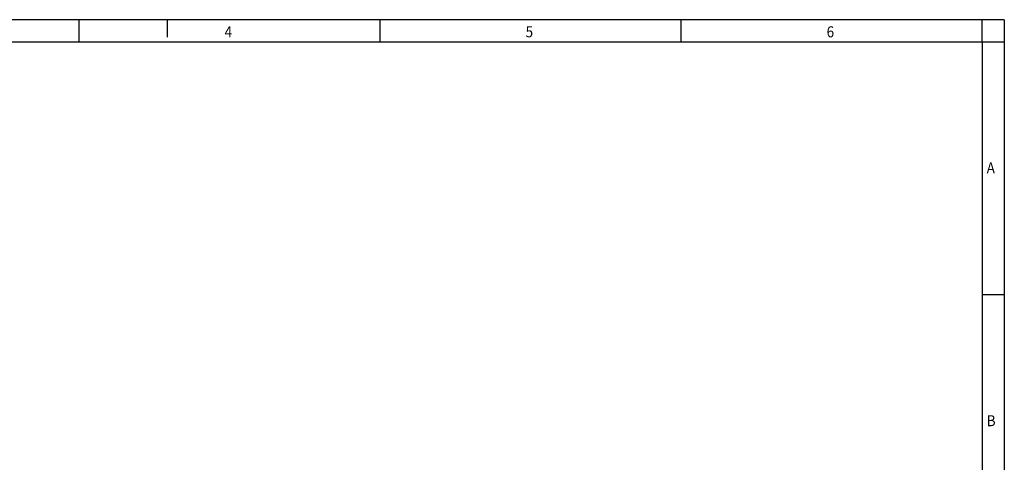
# Model space of a CAD drawing. Units: millimetres. Extents: x -294 to 126, y -32 to 265.
# Drawn here: x -97 to 126, y 164 to 265 of the extents above; entities that cross this region are included whole.
import ezdxf

# ---------------------------------------------------------------- set-up
doc = ezdxf.new("R2010")
doc.units = ezdxf.units.MM
doc.layers.add('1', color=7, linetype='Continuous')
doc.styles.add('CONVERTER_11', font='txt.shx', dxfattribs={"width": 0.9})

# ---------------------------------------------------------------- blocks, each defined once
blk = doc.blocks.new('_rahmen', base_point=(121.0961748347948, -32.05077346226705))
at = {"layer": '1', "color": 2, "linetype": 'Continuous'}
for p, q in [((-83.90382516520523, 264.949226537733), (-152.2371584985383, 264.949226537733)), ((-83.90382516520523, 259.949226537733), (-83.90382516520523, 264.949226537733)), ((-63.90382516520805, 264.949226537733), (-83.90382516520523, 264.949226537733)), ((-15.57049183187183, 264.949226537733), (-63.90382516520805, 264.949226537733)), ((-63.90382516520805, 264.949226537733), (-63.90382516520805, 260.9492265377332)), ((52.76284150146135, 264.949226537733), (-15.57049183187183, 264.949226537733)), ((-15.57049183187183, 259.949226537733), (-15.57049183187183, 264.949226537733)), ((121.0961748347923, 264.949226537733), (52.76284150146135, 264.949226537733)), ((52.76284150146135, 259.949226537733), (52.76284150146135, 264.949226537733)), ((126.0961748347923, 264.949226537733), (121.0961748347923, 264.949226537733)), ((121.0961748347923, 259.949226537733), (121.0961748347923, 264.949226537733)), ((126.0961748347923, 264.949226537733), (126.0961748347923, 259.949226537733)), ((121.0961748347923, 259.949226537733), (126.0961748347923, 259.949226537733)), ((126.0961748347923, 259.949226537733), (126.0961748347923, 202.5492265377329)), ((121.0961748347928, 202.5492265377329), (126.0961748347923, 202.5492265377329)), ((126.0961748347923, 202.5492265377329), (126.0961748347923, 145.149226537733))]:
    blk.add_line(p, q, dxfattribs=at)
at = {"layer": '1', "color": 6, "linetype": 'Continuous'}
for p, q in [((-152.2371584985383, 259.949226537733), (-83.90382516520523, 259.949226537733)), ((-83.90382516520523, 259.949226537733), (-15.57049183187183, 259.949226537733)), ((-15.57049183187183, 259.949226537733), (52.76284150146135, 259.949226537733)), ((52.76284150146135, 259.949226537733), (121.0961748347923, 259.949226537733)), ((121.0961748347923, 259.949226537733), (121.0961748347928, 202.5492265377329)), ((121.0961748347928, 202.5492265377329), (121.0961748347948, 145.149226537733))]:
    blk.add_line(p, q, dxfattribs=at)
at = {"layer": '1', "color": 7, "style": 'CONVERTER_11', "width": 0.9}
for s, p in [('4', (-50.90382516520523, 260.9492265377332)), ('5', (17.42950816812817, 260.9492265377332)), ('6', (85.7628415014614, 260.9492265377332)), ('A', (122.0961748347948, 230.0492265377329)), ('B', (122.0961748347948, 172.649226537733))]:
    blk.add_text(s, height=2.5, dxfattribs=at).set_placement(p)
blk = doc.blocks.new('A3I_TD_PRF', base_point=(121.0961748347948, -32.05077346226705))
at = {"layer": '1'}
blk.add_blockref('_rahmen', (121.0961748347948, -32.05077346226705), dxfattribs=at)
blk = doc.blocks.new('1')
blk.add_blockref('A3I_TD_PRF', (121.0961748347948, -32.05077346226705))

msp = doc.modelspace()

# ---------------------------------------------------------------- block references
at = {"layer": '1'}
msp.add_blockref('1', (0, 0), dxfattribs=at)

doc.saveas('drawing.dxf')
